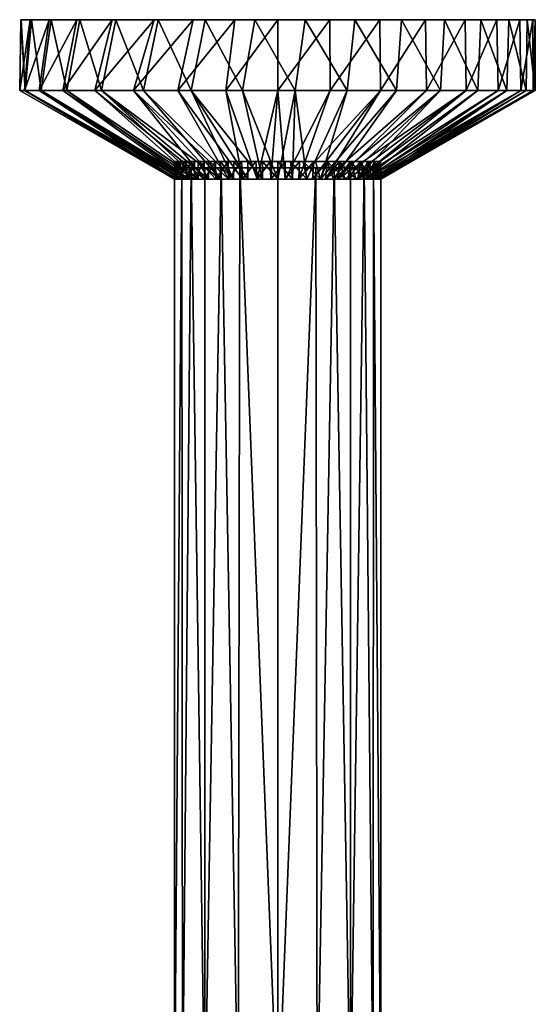
# Model space of a CAD drawing. Units: inches. Extents: x -1.6 to 1.6, y -5.1 to 7.
# Drawn here: x -1.6 to 1.6, y 0.9 to 7 of the extents above; entities that cross this region are included whole.
import ezdxf

# ---------------------------------------------------------------- set-up
doc = ezdxf.new("R2010")
doc.units = ezdxf.units.IN
doc.layers.get('0').update_dxf_attribs({"true_color": 0xc2ced6})

msp = doc.modelspace()

# ---------------------------------------------------------------- linework, layer by layer
for points in [[(-1.5419, 6.5274), (-1.5748, 6.5274), (-1.5686, 6.9605), (-1.5419, 6.5274)], [(-1.5748, 6.5274), (-1.5448, 6.5274), (-1.5111, 6.9605), (-1.5748, 6.5274)], [(-1.5111, 6.9605), (-1.5686, 6.9605), (-1.5748, 6.5274), (-1.5111, 6.9605)], [(-1.5686, 6.9605), (-1.5657, 6.9605), (-1.5419, 6.5274), (-1.5686, 6.9605)], [(-1.5686, 6.9605), (-1.3956, 6.9605), (-1.2264, 6.9605), (-1.5686, 6.9605)], [(-1.3956, 6.9605), (-1.5686, 6.9605), (-1.5111, 6.9605), (-1.3956, 6.9605)], [(-1.5657, 6.9605), (-1.5686, 6.9605), (-1.2264, 6.9605), (-1.5657, 6.9605)], [(-1.5419, 6.5274), (-1.5657, 6.9605), (-1.5028, 6.9605), (-1.5419, 6.5274)], [(-1.0101, 6.9605), (0.3178, 6.9605), (-1.5657, 6.9605), (-1.0101, 6.9605)], [(-1.5657, 6.9605), (-1.2264, 6.9605), (-1.0101, 6.9605), (-1.5657, 6.9605)], [(-1.5657, 6.9605), (0.3178, 6.9605), (1.2398, 6.9605), (-1.5657, 6.9605)], [(-1.5028, 6.9605), (-1.5657, 6.9605), (-0.9879, 6.9605), (-1.5028, 6.9605)], [(1.2398, 6.9605), (-0.9879, 6.9605), (-1.5657, 6.9605), (1.2398, 6.9605)], [(-1.5448, 6.5274), (-1.4559, 6.5274), (-1.3956, 6.9605), (-1.5448, 6.5274)], [(-1.3956, 6.9605), (-1.5111, 6.9605), (-1.5448, 6.5274), (-1.3956, 6.9605)], [(-1.4444, 6.5274), (-1.5419, 6.5274), (-1.5028, 6.9605), (-1.4444, 6.5274)], [(-1.5028, 6.9605), (-1.382, 6.9605), (-1.4444, 6.5274), (-1.5028, 6.9605)], [(-0.9879, 6.9605), (-1.382, 6.9605), (-1.5028, 6.9605), (-0.9879, 6.9605)], [(-1.4559, 6.5274), (-1.3114, 6.5274), (-1.2264, 6.9605), (-1.4559, 6.5274)], [(-1.2264, 6.9605), (-1.3956, 6.9605), (-1.4559, 6.5274), (-1.2264, 6.9605)], [(-1.2866, 6.5274), (-1.4444, 6.5274), (-1.382, 6.9605), (-1.2866, 6.5274)], [(-1.382, 6.9605), (-1.2082, 6.9605), (-1.2866, 6.5274), (-1.382, 6.9605)], [(-1.382, 6.9605), (-0.9879, 6.9605), (-1.2082, 6.9605), (-1.382, 6.9605)], [(-1.3114, 6.5274), (-1.117, 6.5274), (-1.0101, 6.9605), (-1.3114, 6.5274)], [(-1.0101, 6.9605), (-1.2264, 6.9605), (-1.3114, 6.5274), (-1.0101, 6.9605)], [(-1.0749, 6.5274), (-1.2866, 6.5274), (-1.2082, 6.9605), (-1.0749, 6.5274)], [(-1.2082, 6.9605), (-0.9879, 6.9605), (-1.0749, 6.5274), (-1.2082, 6.9605)], [(-1.117, 6.5274), (-0.88, 6.5274), (-0.755, 6.9605), (-1.117, 6.5274)], [(-0.755, 6.9605), (-1.0101, 6.9605), (-1.117, 6.5274), (-0.755, 6.9605)], [(-0.8182, 6.5274), (-1.0749, 6.5274), (-0.9879, 6.9605), (-0.8182, 6.5274)], [(0, 6.9605), (0.3178, 6.9605), (-1.0101, 6.9605), (0, 6.9605)], [(-0.5153, 6.9605), (-1.0101, 6.9605), (-0.755, 6.9605), (-0.5153, 6.9605)], [(0, 6.9605), (-1.0101, 6.9605), (-0.5153, 6.9605), (0, 6.9605)], [(-0.9879, 6.9605), (-0.7297, 6.9605), (-0.8182, 6.5274), (-0.9879, 6.9605)], [(0.1687, 6.9605), (-0.9879, 6.9605), (1.2398, 6.9605), (0.1687, 6.9605)], [(0.1687, 6.9605), (-0.4434, 6.9605), (-0.9879, 6.9605), (0.1687, 6.9605)], [(-0.4434, 6.9605), (-0.7297, 6.9605), (-0.9879, 6.9605), (-0.4434, 6.9605)], [(-0.88, 6.5274), (-0.6094, 6.5274), (-0.5153, 6.9605), (-0.88, 6.5274)], [(-0.5153, 6.9605), (-0.755, 6.9605), (-0.88, 6.5274), (-0.5153, 6.9605)], [(-0.5274, 6.5274), (-0.8182, 6.5274), (-0.7297, 6.9605), (-0.5274, 6.5274)], [(-0.7297, 6.9605), (-0.4434, 6.9605), (-0.5274, 6.5274), (-0.7297, 6.9605)], [(-0.6094, 6.5274), (-0.3156, 6.5274), (-0.2613, 6.9605), (-0.6094, 6.5274)], [(-0.2613, 6.9605), (-0.5153, 6.9605), (-0.6094, 6.5274), (-0.2613, 6.9605)], [(-0.2144, 6.5274), (-0.5274, 6.5274), (-0.4434, 6.9605), (-0.2144, 6.5274)], [(-0.5153, 6.9605), (-0.2613, 6.9605), (0, 6.9605), (-0.5153, 6.9605)], [(-0.4434, 6.9605), (-0.14, 6.9605), (-0.2144, 6.5274), (-0.4434, 6.9605)], [(0.1687, 6.9605), (-0.14, 6.9605), (-0.4434, 6.9605), (0.1687, 6.9605)], [(-0.3156, 6.5274), (0, 6.5274), (0, 6.9605), (-0.3156, 6.5274)], [(0, 6.9605), (-0.2613, 6.9605), (-0.3156, 6.5274), (0, 6.9605)], [(0.1075, 6.5274), (-0.2144, 6.5274), (-0.14, 6.9605), (0.1075, 6.5274)], [(-0.14, 6.9605), (0.1687, 6.9605), (0.1075, 6.5274), (-0.14, 6.9605)], [(0, 6.5274), (0.3204, 6.5274), (0.3178, 6.9605), (0, 6.5274)], [(0.3178, 6.9605), (0, 6.9605), (0, 6.5274), (0.3178, 6.9605)], [(0.4249, 6.5274), (0.1075, 6.5274), (0.1687, 6.9605), (0.4249, 6.5274)], [(0.1687, 6.9605), (0.4709, 6.9605), (0.4249, 6.5274), (0.1687, 6.9605)], [(1.2398, 6.9605), (0.755, 6.9605), (0.1687, 6.9605), (1.2398, 6.9605)], [(0.755, 6.9605), (0.4709, 6.9605), (0.1687, 6.9605), (0.755, 6.9605)], [(0.6225, 6.9605), (0.3178, 6.9605), (0.3204, 6.5274), (0.6225, 6.9605)], [(1.1436, 6.9605), (0.3178, 6.9605), (0.6225, 6.9605), (1.1436, 6.9605)], [(0.3178, 6.9605), (1.1436, 6.9605), (1.5724, 6.9605), (0.3178, 6.9605)], [(1.5724, 6.9605), (1.2398, 6.9605), (0.3178, 6.9605), (1.5724, 6.9605)], [(0.3204, 6.5274), (0.6274, 6.5274), (0.6225, 6.9605), (0.3204, 6.5274)], [(0.7245, 6.5274), (0.4249, 6.5274), (0.4709, 6.9605), (0.7245, 6.5274)], [(0.4709, 6.9605), (0.755, 6.9605), (0.7245, 6.5274), (0.4709, 6.9605)], [(0.9016, 6.9605), (0.6225, 6.9605), (0.6274, 6.5274), (0.9016, 6.9605)], [(0.9016, 6.9605), (1.1436, 6.9605), (0.6225, 6.9605), (0.9016, 6.9605)], [(0.6274, 6.5274), (0.9082, 6.5274), (0.9016, 6.9605), (0.6274, 6.5274)], [(0.9938, 6.5274), (0.7245, 6.5274), (0.755, 6.9605), (0.9938, 6.5274)], [(0.755, 6.9605), (1.0184, 6.9605), (0.9938, 6.5274), (0.755, 6.9605)], [(1.0184, 6.9605), (0.755, 6.9605), (1.2398, 6.9605), (1.0184, 6.9605)], [(1.1436, 6.9605), (0.9016, 6.9605), (0.9082, 6.5274), (1.1436, 6.9605)], [(0.9082, 6.5274), (1.1509, 6.5274), (1.1436, 6.9605), (0.9082, 6.5274)], [(1.2216, 6.5274), (0.9938, 6.5274), (1.0184, 6.9605), (1.2216, 6.5274)], [(1.0184, 6.9605), (1.2398, 6.9605), (1.2216, 6.5274), (1.0184, 6.9605)], [(1.3386, 6.9605), (1.1436, 6.9605), (1.1509, 6.5274), (1.3386, 6.9605)], [(1.3386, 6.9605), (1.5724, 6.9605), (1.1436, 6.9605), (1.3386, 6.9605)], [(1.1509, 6.5274), (1.3455, 6.5274), (1.3386, 6.9605), (1.1509, 6.5274)], [(1.3982, 6.5274), (1.2216, 6.5274), (1.2398, 6.9605), (1.3982, 6.5274)], [(1.2398, 6.9605), (1.4103, 6.9605), (1.3982, 6.5274), (1.2398, 6.9605)], [(1.5724, 6.9605), (1.4103, 6.9605), (1.2398, 6.9605), (1.5724, 6.9605)], [(1.4785, 6.9605), (1.3386, 6.9605), (1.3455, 6.5274), (1.4785, 6.9605)], [(1.3386, 6.9605), (1.4785, 6.9605), (1.5575, 6.9605), (1.3386, 6.9605)], [(1.3386, 6.9605), (1.5575, 6.9605), (1.5724, 6.9605), (1.3386, 6.9605)], [(1.3455, 6.5274), (1.4839, 6.5274), (1.4785, 6.9605), (1.3455, 6.5274)], [(1.5164, 6.5274), (1.3982, 6.5274), (1.4103, 6.9605), (1.5164, 6.5274)], [(1.4103, 6.9605), (1.5227, 6.9605), (1.5164, 6.5274), (1.4103, 6.9605)], [(1.4103, 6.9605), (1.5724, 6.9605), (1.5227, 6.9605), (1.4103, 6.9605)], [(1.5575, 6.9605), (1.4785, 6.9605), (1.4839, 6.5274), (1.5575, 6.9605)], [(1.4839, 6.5274), (1.5601, 6.5274), (1.5575, 6.9605), (1.4839, 6.5274)], [(1.5711, 6.5274), (1.5164, 6.5274), (1.5227, 6.9605), (1.5711, 6.5274)], [(1.5227, 6.9605), (1.5724, 6.9605), (1.5711, 6.5274), (1.5227, 6.9605)], [(1.5724, 6.9605), (1.5575, 6.9605), (1.5601, 6.5274), (1.5724, 6.9605)], [(1.5601, 6.5274), (1.5711, 6.5274), (1.5724, 6.9605), (1.5601, 6.5274)], [(-1.5748, 6.5274), (-0.6267, 5.9871), (-0.6293, 5.9871), (-1.5748, 6.5274)], [(-1.5448, 6.5274), (-1.5748, 6.5274), (-0.6293, 5.9871), (-1.5448, 6.5274)], [(-1.5748, 6.5274), (-1.5419, 6.5274), (-0.6267, 5.9871), (-1.5748, 6.5274)], [(-0.6293, 5.9871), (-0.6182, 5.9871), (-1.5448, 6.5274), (-0.6293, 5.9871)], [(-1.4559, 6.5274), (-1.5448, 6.5274), (-0.6182, 5.9871), (-1.4559, 6.5274)], [(-0.5814, 5.9871), (-0.6107, 5.9871), (-1.5419, 6.5274), (-0.5814, 5.9871)], [(-1.5419, 6.5274), (-1.4444, 6.5274), (-0.5814, 5.9871), (-1.5419, 6.5274)], [(-1.5419, 6.5274), (-0.6107, 5.9871), (-0.6267, 5.9871), (-1.5419, 6.5274)], [(-1.4559, 6.5274), (-0.5938, 5.9871), (-0.5567, 5.9871), (-1.4559, 6.5274)], [(-0.6182, 5.9871), (-0.5938, 5.9871), (-1.4559, 6.5274), (-0.6182, 5.9871)], [(-1.4559, 6.5274), (-0.5567, 5.9871), (-1.3114, 6.5274), (-1.4559, 6.5274)], [(-0.5397, 5.9871), (-0.5814, 5.9871), (-1.4444, 6.5274), (-0.5397, 5.9871)], [(-1.4444, 6.5274), (-1.2866, 6.5274), (-0.5397, 5.9871), (-1.4444, 6.5274)], [(-1.117, 6.5274), (-1.3114, 6.5274), (-0.5075, 5.9871), (-1.117, 6.5274)], [(-1.3114, 6.5274), (-0.5567, 5.9871), (-0.5075, 5.9871), (-1.3114, 6.5274)], [(-1.2866, 6.5274), (-0.4863, 5.9871), (-0.5397, 5.9871), (-1.2866, 6.5274)], [(-1.2866, 6.5274), (-1.0749, 6.5274), (-0.4863, 5.9871), (-1.2866, 6.5274)], [(-0.5075, 5.9871), (-0.4474, 5.9871), (-1.117, 6.5274), (-0.5075, 5.9871)], [(-0.88, 6.5274), (-1.117, 6.5274), (-0.4474, 5.9871), (-0.88, 6.5274)], [(-1.0749, 6.5274), (-0.4224, 5.9871), (-0.4863, 5.9871), (-1.0749, 6.5274)], [(-0.3494, 5.9871), (-0.4224, 5.9871), (-1.0749, 6.5274), (-0.3494, 5.9871)], [(-1.0749, 6.5274), (-0.8182, 6.5274), (-0.3494, 5.9871), (-1.0749, 6.5274)], [(-0.4474, 5.9871), (-0.3776, 5.9871), (-0.88, 6.5274), (-0.4474, 5.9871)], [(-0.2997, 5.9871), (-0.6094, 6.5274), (-0.88, 6.5274), (-0.2997, 5.9871)], [(-0.3776, 5.9871), (-0.2997, 5.9871), (-0.88, 6.5274), (-0.3776, 5.9871)], [(-0.8182, 6.5274), (-0.2689, 5.9871), (-0.3494, 5.9871), (-0.8182, 6.5274)], [(-0.8182, 6.5274), (-0.5274, 6.5274), (-0.2689, 5.9871), (-0.8182, 6.5274)], [(-0.2153, 5.9871), (-0.6094, 6.5274), (-0.2997, 5.9871), (-0.2153, 5.9871)], [(-0.3156, 6.5274), (-0.6094, 6.5274), (-0.2153, 5.9871), (-0.3156, 6.5274)], [(-0.0923, 5.9871), (-0.1825, 5.9871), (-0.5274, 6.5274), (-0.0923, 5.9871)], [(-0.5274, 6.5274), (-0.2144, 6.5274), (-0.0923, 5.9871), (-0.5274, 6.5274)], [(-0.5274, 6.5274), (-0.1825, 5.9871), (-0.2689, 5.9871), (-0.5274, 6.5274)], [(0, 6.5274), (-0.3156, 6.5274), (-0.1262, 5.9871), (0, 6.5274)], [(-0.2153, 5.9871), (-0.1262, 5.9871), (-0.3156, 6.5274), (-0.2153, 5.9871)], [(0, 5.9871), (-0.0923, 5.9871), (-0.2144, 6.5274), (0, 5.9871)], [(-0.2144, 6.5274), (0.1075, 6.5274), (0, 5.9871), (-0.2144, 6.5274)], [(-0.1262, 5.9871), (-0.0412, 5.9871), (0, 6.5274), (-0.1262, 5.9871)], [(0, 6.5274), (-0.0412, 5.9871), (0.0446, 5.9871), (0, 6.5274)], [(0, 6.5274), (0.0446, 5.9871), (0.3204, 6.5274), (0, 6.5274)], [(0.1075, 6.5274), (0.0896, 5.9871), (0, 5.9871), (0.1075, 6.5274)], [(0.3204, 6.5274), (0.0446, 5.9871), (0.1296, 5.9871), (0.3204, 6.5274)], [(0.1775, 5.9871), (0.0896, 5.9871), (0.1075, 6.5274), (0.1775, 5.9871)], [(0.1075, 6.5274), (0.4249, 6.5274), (0.1775, 5.9871), (0.1075, 6.5274)], [(0.1296, 5.9871), (0.2122, 5.9871), (0.6274, 6.5274), (0.1296, 5.9871)], [(0.6274, 6.5274), (0.3204, 6.5274), (0.1296, 5.9871), (0.6274, 6.5274)], [(0.2617, 5.9871), (0.1775, 5.9871), (0.4249, 6.5274), (0.2617, 5.9871)], [(0.6274, 6.5274), (0.2122, 5.9871), (0.2909, 5.9871), (0.6274, 6.5274)], [(0.2617, 5.9871), (0.7245, 6.5274), (0.3406, 5.9871), (0.2617, 5.9871)], [(0.4249, 6.5274), (0.7245, 6.5274), (0.2617, 5.9871), (0.4249, 6.5274)], [(0.9082, 6.5274), (0.2909, 5.9871), (0.3641, 5.9871), (0.9082, 6.5274)], [(0.6274, 6.5274), (0.2909, 5.9871), (0.9082, 6.5274), (0.6274, 6.5274)], [(0.3406, 5.9871), (0.9938, 6.5274), (0.4125, 5.9871), (0.3406, 5.9871)], [(0.3406, 5.9871), (0.7245, 6.5274), (0.9938, 6.5274), (0.3406, 5.9871)], [(0.3641, 5.9871), (0.4306, 5.9871), (1.1509, 6.5274), (0.3641, 5.9871)], [(1.1509, 6.5274), (0.9082, 6.5274), (0.3641, 5.9871), (1.1509, 6.5274)], [(0.4761, 5.9871), (0.4125, 5.9871), (0.9938, 6.5274), (0.4761, 5.9871)], [(1.1509, 6.5274), (0.4306, 5.9871), (0.4891, 5.9871), (1.1509, 6.5274)], [(1.2216, 6.5274), (0.5299, 5.9871), (0.4761, 5.9871), (1.2216, 6.5274)], [(0.9938, 6.5274), (1.2216, 6.5274), (0.4761, 5.9871), (0.9938, 6.5274)], [(1.3455, 6.5274), (0.4891, 5.9871), (0.5385, 5.9871), (1.3455, 6.5274)], [(1.1509, 6.5274), (0.4891, 5.9871), (1.3455, 6.5274), (1.1509, 6.5274)], [(1.3982, 6.5274), (0.573, 5.9871), (0.5299, 5.9871), (1.3982, 6.5274)], [(1.3982, 6.5274), (0.5299, 5.9871), (1.2216, 6.5274), (1.3982, 6.5274)], [(0.5385, 5.9871), (0.578, 5.9871), (1.4839, 6.5274), (0.5385, 5.9871)], [(1.4839, 6.5274), (1.3455, 6.5274), (0.5385, 5.9871), (1.4839, 6.5274)], [(0.6044, 5.9871), (0.573, 5.9871), (1.3982, 6.5274), (0.6044, 5.9871)], [(1.4839, 6.5274), (0.578, 5.9871), (0.6066, 5.9871), (1.4839, 6.5274)], [(1.5164, 6.5274), (0.6235, 5.9871), (0.6044, 5.9871), (1.5164, 6.5274)], [(1.3982, 6.5274), (1.5164, 6.5274), (0.6044, 5.9871), (1.3982, 6.5274)], [(1.5601, 6.5274), (0.6066, 5.9871), (0.6241, 5.9871), (1.5601, 6.5274)], [(1.5601, 6.5274), (1.4839, 6.5274), (0.6066, 5.9871), (1.5601, 6.5274)], [(1.5711, 6.5274), (0.6299, 5.9871), (0.6235, 5.9871), (1.5711, 6.5274)], [(1.5164, 6.5274), (1.5711, 6.5274), (0.6235, 5.9871), (1.5164, 6.5274)], [(1.5601, 6.5274), (0.6241, 5.9871), (0.6299, 5.9871), (1.5601, 6.5274)], [(0.6299, 5.9871), (1.5711, 6.5274), (1.5601, 6.5274), (0.6299, 5.9871)], [(-0.6186, 6.0944), (-0.6182, 5.9871), (-0.6293, 5.9871), (-0.6186, 6.0944)], [(-0.6293, 5.9871), (-0.6293, 6.0944), (-0.6186, 6.0944), (-0.6293, 5.9871)], [(-0.6293, 6.0944), (-0.6293, 5.9871), (-0.6267, 5.9871), (-0.6293, 6.0944)], [(-0.6267, 5.9871), (-0.6266, 6.0944), (-0.6293, 6.0944), (-0.6267, 5.9871)], [(-0.6103, 6.0944), (-0.581, 6.0944), (-0.6293, 6.0944), (-0.6103, 6.0944)], [(-0.6103, 6.0944), (-0.6293, 6.0944), (-0.6266, 6.0944), (-0.6103, 6.0944)], [(-0.6186, 6.0944), (-0.6293, 6.0944), (-0.581, 6.0944), (-0.6186, 6.0944)], [(-0.6266, 6.0944), (-0.6267, 5.9871), (-0.6107, 5.9871), (-0.6266, 6.0944)], [(-0.6107, 5.9871), (-0.6103, 6.0944), (-0.6266, 6.0944), (-0.6107, 5.9871)], [(-0.6182, 5.9871), (-0.6186, 6.0944), (-0.5945, 6.0944), (-0.6182, 5.9871)], [(-0.6186, 6.0944), (-0.581, 6.0944), (-0.3489, 6.0944), (-0.6186, 6.0944)], [(-0.0921, 6.0944), (-0.6186, 6.0944), (-0.3489, 6.0944), (-0.0921, 6.0944)], [(-0.6186, 6.0944), (-0.0921, 6.0944), (0.5902, 6.0944), (-0.6186, 6.0944)], [(-0.6186, 6.0944), (-0.5088, 6.0944), (-0.5576, 6.0944), (-0.6186, 6.0944)], [(-0.6186, 6.0944), (-0.3796, 6.0944), (-0.5088, 6.0944), (-0.6186, 6.0944)], [(-0.5945, 6.0944), (-0.6186, 6.0944), (-0.5576, 6.0944), (-0.5945, 6.0944)], [(-0.3796, 6.0944), (-0.6186, 6.0944), (0.5902, 6.0944), (-0.3796, 6.0944)], [(-0.5945, 6.0944), (-0.5938, 5.9871), (-0.6182, 5.9871), (-0.5945, 6.0944)], [(-0.6103, 6.0944), (-0.6107, 5.9871), (-0.5814, 5.9871), (-0.6103, 6.0944)], [(-0.5814, 5.9871), (-0.581, 6.0944), (-0.6103, 6.0944), (-0.5814, 5.9871)], [(-0.5938, 5.9871), (-0.5945, 6.0944), (-0.5576, 6.0944), (-0.5938, 5.9871)], [(-0.5576, 6.0944), (-0.5567, 5.9871), (-0.5938, 5.9871), (-0.5576, 6.0944)], [(-0.581, 6.0944), (-0.5814, 5.9871), (-0.5397, 5.9871), (-0.581, 6.0944)], [(-0.5397, 5.9871), (-0.5391, 6.0944), (-0.581, 6.0944), (-0.5397, 5.9871)], [(-0.581, 6.0944), (-0.5391, 6.0944), (-0.4218, 6.0944), (-0.581, 6.0944)], [(-0.4218, 6.0944), (-0.3489, 6.0944), (-0.581, 6.0944), (-0.4218, 6.0944)], [(-0.5567, 5.9871), (-0.5576, 6.0944), (-0.5088, 6.0944), (-0.5567, 5.9871)], [(-0.5088, 6.0944), (-0.5075, 5.9871), (-0.5567, 5.9871), (-0.5088, 6.0944)], [(-0.5391, 6.0944), (-0.5397, 5.9871), (-0.4863, 5.9871), (-0.5391, 6.0944)], [(-0.4863, 5.9871), (-0.4857, 6.0944), (-0.5391, 6.0944), (-0.4863, 5.9871)], [(-0.4857, 6.0944), (-0.4218, 6.0944), (-0.5391, 6.0944), (-0.4857, 6.0944)], [(-0.5075, 5.9871), (-0.5088, 6.0944), (-0.449, 6.0944), (-0.5075, 5.9871)], [(-0.5088, 6.0944), (-0.3796, 6.0944), (-0.449, 6.0944), (-0.5088, 6.0944)], [(-0.449, 6.0944), (-0.4474, 5.9871), (-0.5075, 5.9871), (-0.449, 6.0944)], [(-0.4857, 6.0944), (-0.4863, 5.9871), (-0.4224, 5.9871), (-0.4857, 6.0944)], [(-0.4224, 5.9871), (-0.4218, 6.0944), (-0.4857, 6.0944), (-0.4224, 5.9871)], [(-0.4474, 5.9871), (-0.449, 6.0944), (-0.3796, 6.0944), (-0.4474, 5.9871)], [(-0.3796, 6.0944), (-0.3776, 5.9871), (-0.4474, 5.9871), (-0.3796, 6.0944)], [(-0.4218, 6.0944), (-0.4224, 5.9871), (-0.3494, 5.9871), (-0.4218, 6.0944)], [(-0.3494, 5.9871), (-0.3489, 6.0944), (-0.4218, 6.0944), (-0.3494, 5.9871)], [(-0.3776, 5.9871), (-0.3796, 6.0944), (-0.302, 6.0944), (-0.3776, 5.9871)], [(0.5902, 6.0944), (0.5042, 6.0944), (-0.3796, 6.0944), (0.5902, 6.0944)], [(-0.3796, 6.0944), (0.5042, 6.0944), (0.22, 6.0944), (-0.3796, 6.0944)], [(0.22, 6.0944), (0.0448, 6.0944), (-0.3796, 6.0944), (0.22, 6.0944)], [(-0.3796, 6.0944), (-0.0451, 6.0944), (-0.2203, 6.0944), (-0.3796, 6.0944)], [(-0.302, 6.0944), (-0.3796, 6.0944), (-0.2203, 6.0944), (-0.302, 6.0944)], [(0.0448, 6.0944), (-0.0451, 6.0944), (-0.3796, 6.0944), (0.0448, 6.0944)], [(-0.302, 6.0944), (-0.2997, 5.9871), (-0.3776, 5.9871), (-0.302, 6.0944)], [(-0.3489, 6.0944), (-0.3494, 5.9871), (-0.2689, 5.9871), (-0.3489, 6.0944)], [(-0.2689, 5.9871), (-0.2685, 6.0944), (-0.3489, 6.0944), (-0.2689, 5.9871)], [(-0.2685, 6.0944), (-0.1822, 6.0944), (-0.3489, 6.0944), (-0.2685, 6.0944)], [(-0.0921, 6.0944), (-0.3489, 6.0944), (-0.1822, 6.0944), (-0.0921, 6.0944)], [(-0.2997, 5.9871), (-0.302, 6.0944), (-0.2203, 6.0944), (-0.2997, 5.9871)], [(-0.2203, 6.0944), (-0.2153, 5.9871), (-0.2997, 5.9871), (-0.2203, 6.0944)], [(-0.2685, 6.0944), (-0.2689, 5.9871), (-0.1825, 5.9871), (-0.2685, 6.0944)], [(-0.1825, 5.9871), (-0.1822, 6.0944), (-0.2685, 6.0944), (-0.1825, 5.9871)], [(-0.2153, 5.9871), (-0.2203, 6.0944), (-0.134, 6.0944), (-0.2153, 5.9871)], [(-0.134, 6.0944), (-0.2203, 6.0944), (-0.0451, 6.0944), (-0.134, 6.0944)], [(-0.134, 6.0944), (-0.1262, 5.9871), (-0.2153, 5.9871), (-0.134, 6.0944)], [(-0.1822, 6.0944), (-0.1825, 5.9871), (-0.0923, 5.9871), (-0.1822, 6.0944)], [(-0.0923, 5.9871), (-0.0921, 6.0944), (-0.1822, 6.0944), (-0.0923, 5.9871)], [(-0.1262, 5.9871), (-0.134, 6.0944), (-0.0451, 6.0944), (-0.1262, 5.9871)], [(-0.0451, 6.0944), (-0.0412, 5.9871), (-0.1262, 5.9871), (-0.0451, 6.0944)], [(-0.0921, 6.0944), (-0.0923, 5.9871), (0, 5.9871), (-0.0921, 6.0944)], [(0, 5.9871), (0, 6.0944), (-0.0921, 6.0944), (0, 5.9871)], [(-0.0921, 6.0944), (0.1558, 6.0944), (0.2307, 6.0944), (-0.0921, 6.0944)], [(-0.0921, 6.0944), (0.2307, 6.0944), (0.6156, 6.0944), (-0.0921, 6.0944)], [(-0.0921, 6.0944), (0.6156, 6.0944), (0.5902, 6.0944), (-0.0921, 6.0944)], [(-0.0921, 6.0944), (0, 6.0944), (0.1558, 6.0944), (-0.0921, 6.0944)], [(-0.0412, 5.9871), (-0.0451, 6.0944), (0.0448, 6.0944), (-0.0412, 5.9871)], [(0.0448, 6.0944), (0.0446, 5.9871), (-0.0412, 5.9871), (0.0448, 6.0944)], [(0, 6.0944), (0, 5.9871), (0.0896, 5.9871), (0, 6.0944)], [(0.0896, 5.9871), (0.0785, 6.0944), (0, 6.0944), (0.0896, 5.9871)], [(0.1558, 6.0944), (0, 6.0944), (0.0785, 6.0944), (0.1558, 6.0944)], [(0.0446, 5.9871), (0.0448, 6.0944), (0.1338, 6.0944), (0.0446, 5.9871)], [(0.1338, 6.0944), (0.1296, 5.9871), (0.0446, 5.9871), (0.1338, 6.0944)], [(0.0448, 6.0944), (0.22, 6.0944), (0.1338, 6.0944), (0.0448, 6.0944)], [(0.0785, 6.0944), (0.0896, 5.9871), (0.1775, 5.9871), (0.0785, 6.0944)], [(0.1775, 5.9871), (0.1558, 6.0944), (0.0785, 6.0944), (0.1775, 5.9871)], [(0.22, 6.0944), (0.2122, 5.9871), (0.1296, 5.9871), (0.22, 6.0944)], [(0.1296, 5.9871), (0.1338, 6.0944), (0.22, 6.0944), (0.1296, 5.9871)], [(0.1558, 6.0944), (0.1775, 5.9871), (0.2617, 5.9871), (0.1558, 6.0944)], [(0.2617, 5.9871), (0.2307, 6.0944), (0.1558, 6.0944), (0.2617, 5.9871)], [(0.3018, 6.0944), (0.2909, 5.9871), (0.2122, 5.9871), (0.3018, 6.0944)], [(0.2122, 5.9871), (0.22, 6.0944), (0.3018, 6.0944), (0.2122, 5.9871)], [(0.22, 6.0944), (0.4453, 6.0944), (0.3018, 6.0944), (0.22, 6.0944)], [(0.4453, 6.0944), (0.22, 6.0944), (0.5042, 6.0944), (0.4453, 6.0944)], [(0.2617, 5.9871), (0.302, 6.0944), (0.2307, 6.0944), (0.2617, 5.9871)], [(0.2307, 6.0944), (0.302, 6.0944), (0.3776, 6.0944), (0.2307, 6.0944)], [(0.5044, 6.0944), (0.2307, 6.0944), (0.3776, 6.0944), (0.5044, 6.0944)], [(0.6156, 6.0944), (0.2307, 6.0944), (0.5902, 6.0944), (0.6156, 6.0944)], [(0.5044, 6.0944), (0.5902, 6.0944), (0.2307, 6.0944), (0.5044, 6.0944)], [(0.3406, 5.9871), (0.302, 6.0944), (0.2617, 5.9871), (0.3406, 5.9871)], [(0.3774, 6.0944), (0.3641, 5.9871), (0.2909, 5.9871), (0.3774, 6.0944)], [(0.2909, 5.9871), (0.3018, 6.0944), (0.3774, 6.0944), (0.2909, 5.9871)], [(0.3018, 6.0944), (0.4453, 6.0944), (0.3774, 6.0944), (0.3018, 6.0944)], [(0.302, 6.0944), (0.3406, 5.9871), (0.4125, 5.9871), (0.302, 6.0944)], [(0.4125, 5.9871), (0.3776, 6.0944), (0.302, 6.0944), (0.4125, 5.9871)], [(0.4453, 6.0944), (0.4306, 5.9871), (0.3641, 5.9871), (0.4453, 6.0944)], [(0.3641, 5.9871), (0.3774, 6.0944), (0.4453, 6.0944), (0.3641, 5.9871)], [(0.3776, 6.0944), (0.4125, 5.9871), (0.4761, 5.9871), (0.3776, 6.0944)], [(0.4761, 5.9871), (0.4455, 6.0944), (0.3776, 6.0944), (0.4761, 5.9871)], [(0.3776, 6.0944), (0.4455, 6.0944), (0.5044, 6.0944), (0.3776, 6.0944)], [(0.5042, 6.0944), (0.4891, 5.9871), (0.4306, 5.9871), (0.5042, 6.0944)], [(0.4306, 5.9871), (0.4453, 6.0944), (0.5042, 6.0944), (0.4306, 5.9871)], [(0.4455, 6.0944), (0.4761, 5.9871), (0.5299, 5.9871), (0.4455, 6.0944)], [(0.5299, 5.9871), (0.5044, 6.0944), (0.4455, 6.0944), (0.5299, 5.9871)], [(0.5528, 6.0944), (0.5385, 5.9871), (0.4891, 5.9871), (0.5528, 6.0944)], [(0.4891, 5.9871), (0.5042, 6.0944), (0.5528, 6.0944), (0.4891, 5.9871)], [(0.5042, 6.0944), (0.5902, 6.0944), (0.5528, 6.0944), (0.5042, 6.0944)], [(0.5044, 6.0944), (0.5299, 5.9871), (0.573, 5.9871), (0.5044, 6.0944)], [(0.573, 5.9871), (0.5529, 6.0944), (0.5044, 6.0944), (0.573, 5.9871)], [(0.5902, 6.0944), (0.5044, 6.0944), (0.5529, 6.0944), (0.5902, 6.0944)], [(0.5902, 6.0944), (0.578, 5.9871), (0.5385, 5.9871), (0.5902, 6.0944)], [(0.5385, 5.9871), (0.5528, 6.0944), (0.5902, 6.0944), (0.5385, 5.9871)], [(0.5529, 6.0944), (0.573, 5.9871), (0.6044, 5.9871), (0.5529, 6.0944)], [(0.6044, 5.9871), (0.5902, 6.0944), (0.5529, 6.0944), (0.6044, 5.9871)], [(0.6155, 6.0944), (0.6066, 5.9871), (0.578, 5.9871), (0.6155, 6.0944)], [(0.578, 5.9871), (0.5902, 6.0944), (0.6155, 6.0944), (0.578, 5.9871)], [(0.5902, 6.0944), (0.6044, 5.9871), (0.6235, 5.9871), (0.5902, 6.0944)], [(0.6235, 5.9871), (0.6156, 6.0944), (0.5902, 6.0944), (0.6235, 5.9871)], [(0.6156, 6.0944), (0.6283, 6.0944), (0.5902, 6.0944), (0.6156, 6.0944)], [(0.5902, 6.0944), (0.6283, 6.0944), (0.6155, 6.0944), (0.5902, 6.0944)], [(0.5902, 6.0944), (0.6283, 6.0944), (0.6283, 6.0944), (0.5902, 6.0944)], [(0.6283, 6.0944), (0.6241, 5.9871), (0.6066, 5.9871), (0.6283, 6.0944)], [(0.6066, 5.9871), (0.6155, 6.0944), (0.6283, 6.0944), (0.6066, 5.9871)], [(0.6156, 6.0944), (0.6235, 5.9871), (0.6299, 5.9871), (0.6156, 6.0944)], [(0.6299, 5.9871), (0.6283, 6.0944), (0.6156, 6.0944), (0.6299, 5.9871)], [(0.6283, 6.0944), (0.6299, 5.9871), (0.6241, 5.9871), (0.6283, 6.0944)], [(0.6241, 5.9871), (0.6283, 6.0944), (0.6283, 6.0944), (0.6241, 5.9871)], [(-0.6299, 0.2092), (-0.6299, 6.0555), (-0.5857, 6.0555), (-0.6299, 0.2092)], [(-0.5857, 6.0555), (-0.582, 0.2092), (-0.6299, 0.2092), (-0.5857, 6.0555)], [(-0.6299, 0.2092), (-0.582, 0.2092), (-0.5857, 6.0555), (-0.6299, 0.2092)], [(-0.5857, 6.0555), (-0.6299, 6.0555), (-0.6299, 0.2092), (-0.5857, 6.0555)], [(-0.5857, 6.0555), (0.5272, 6.0555), (-0.6299, 6.0555), (-0.5857, 6.0555)], [(0.5272, 6.0555), (-0.5857, 6.0555), (-0.6299, 6.0555), (0.5272, 6.0555)], [(-0.582, 0.2092), (-0.5857, 6.0555), (-0.5272, 6.0555), (-0.582, 0.2092)], [(-0.5272, 6.0555), (-0.5857, 6.0555), (-0.582, 0.2092), (-0.5272, 6.0555)], [(-0.5857, 6.0555), (-0.5272, 6.0555), (0.5272, 6.0555), (-0.5857, 6.0555)], [(-0.5857, 6.0555), (0.5272, 6.0555), (-0.5272, 6.0555), (-0.5857, 6.0555)], [(-0.4454, 0.2092), (-0.582, 0.2092), (-0.5272, 6.0555), (-0.4454, 0.2092)], [(-0.582, 0.2092), (-0.4454, 0.2092), (-0.5272, 6.0555), (-0.582, 0.2092)], [(-0.4454, 6.0555), (0.5272, 6.0555), (-0.5272, 6.0555), (-0.4454, 6.0555)], [(-0.5272, 6.0555), (0.5272, 6.0555), (-0.4454, 6.0555), (-0.5272, 6.0555)], [(-0.4454, 0.2092), (-0.5272, 6.0555), (-0.4454, 6.0555), (-0.4454, 0.2092)], [(-0.4454, 0.2092), (-0.4454, 6.0555), (-0.5272, 6.0555), (-0.4454, 0.2092)], [(-0.2411, 0.2092), (-0.4454, 0.2092), (-0.3447, 6.0555), (-0.2411, 0.2092)], [(-0.4454, 0.2092), (-0.2411, 0.2092), (-0.3447, 6.0555), (-0.4454, 0.2092)], [(-0.4454, 6.0555), (-0.3447, 6.0555), (0.5272, 6.0555), (-0.4454, 6.0555)], [(-0.4454, 6.0555), (0.5272, 6.0555), (0.4454, 6.0555), (-0.4454, 6.0555)], [(-0.4454, 6.0555), (0.4454, 6.0555), (-0.3447, 6.0555), (-0.4454, 6.0555)], [(-0.4454, 0.2092), (-0.4454, 6.0555), (-0.3447, 6.0555), (-0.4454, 0.2092)], [(-0.4454, 0.2092), (-0.3447, 6.0555), (-0.4454, 6.0555), (-0.4454, 0.2092)], [(-0.2411, 0.2092), (-0.3447, 6.0555), (-0.2319, 6.0555), (-0.2411, 0.2092)], [(-0.2411, 0.2092), (-0.2319, 6.0555), (-0.3447, 6.0555), (-0.2411, 0.2092)], [(-0.2319, 6.0555), (0.5857, 6.0555), (-0.3447, 6.0555), (-0.2319, 6.0555)], [(0.5272, 6.0555), (-0.3447, 6.0555), (0.5857, 6.0555), (0.5272, 6.0555)], [(0.4454, 6.0555), (-0.2319, 6.0555), (-0.3447, 6.0555), (0.4454, 6.0555)], [(0, 0.2092), (-0.2411, 0.2092), (-0.2319, 6.0555), (0, 0.2092)], [(-0.2319, 6.0555), (-0.2411, 0.2092), (0, 0.2092), (-0.2319, 6.0555)], [(-0.2319, 6.0555), (0, 6.0555), (0, 0.2092), (-0.2319, 6.0555)], [(0, 0.2092), (0, 6.0555), (-0.2319, 6.0555), (0, 0.2092)], [(0, 6.0555), (0.5857, 6.0555), (-0.2319, 6.0555), (0, 6.0555)], [(0.3447, 6.0555), (-0.2319, 6.0555), (0.4454, 6.0555), (0.3447, 6.0555)], [(-0.2319, 6.0555), (0.3447, 6.0555), (0, 6.0555), (-0.2319, 6.0555)], [(0, 0.2092), (0, 6.0555), (0.2319, 6.0555), (0, 0.2092)], [(0.2319, 6.0555), (0.2411, 0.2092), (0, 0.2092), (0.2319, 6.0555)], [(0.2319, 6.0555), (0, 6.0555), (0, 0.2092), (0.2319, 6.0555)], [(0, 0.2092), (0.2411, 0.2092), (0.2319, 6.0555), (0, 0.2092)], [(0.2319, 6.0555), (0.5857, 6.0555), (0, 6.0555), (0.2319, 6.0555)], [(0.2319, 6.0555), (0, 6.0555), (0.3447, 6.0555), (0.2319, 6.0555)], [(0.2411, 0.2092), (0.2319, 6.0555), (0.3447, 6.0555), (0.2411, 0.2092)], [(0.2411, 0.2092), (0.3447, 6.0555), (0.2319, 6.0555), (0.2411, 0.2092)], [(0.2319, 6.0555), (0.3447, 6.0555), (0.5857, 6.0555), (0.2319, 6.0555)], [(0.4454, 0.2092), (0.2411, 0.2092), (0.3447, 6.0555), (0.4454, 0.2092)], [(0.2411, 0.2092), (0.4454, 0.2092), (0.3447, 6.0555), (0.2411, 0.2092)], [(0.4454, 6.0555), (0.5857, 6.0555), (0.3447, 6.0555), (0.4454, 6.0555)], [(0.4454, 0.2092), (0.3447, 6.0555), (0.4454, 6.0555), (0.4454, 0.2092)], [(0.4454, 0.2092), (0.4454, 6.0555), (0.3447, 6.0555), (0.4454, 0.2092)], [(0.582, 0.2092), (0.4454, 0.2092), (0.5272, 6.0555), (0.582, 0.2092)], [(0.4454, 0.2092), (0.582, 0.2092), (0.5272, 6.0555), (0.4454, 0.2092)], [(0.4454, 6.0555), (0.5272, 6.0555), (0.5857, 6.0555), (0.4454, 6.0555)], [(0.4454, 0.2092), (0.4454, 6.0555), (0.5272, 6.0555), (0.4454, 0.2092)], [(0.4454, 0.2092), (0.5272, 6.0555), (0.4454, 6.0555), (0.4454, 0.2092)], [(0.582, 0.2092), (0.5272, 6.0555), (0.5857, 6.0555), (0.582, 0.2092)], [(0.582, 0.2092), (0.5857, 6.0555), (0.5272, 6.0555), (0.582, 0.2092)], [(0.5857, 6.0555), (0.5272, 6.0555), (0.5857, 6.0555), (0.5857, 6.0555)], [(0.6299, 0.2092), (0.582, 0.2092), (0.5857, 6.0555), (0.6299, 0.2092)], [(0.5857, 6.0555), (0.582, 0.2092), (0.6299, 0.2092), (0.5857, 6.0555)], [(0.5857, 6.0555), (0.6299, 6.0555), (0.6299, 0.2092), (0.5857, 6.0555)], [(0.6299, 0.2092), (0.6299, 6.0555), (0.5857, 6.0555), (0.6299, 0.2092)], [(0.6299, 6.0555), (0.5857, 6.0555), (0.5857, 6.0555), (0.6299, 6.0555)]]:
    msp.add_lwpolyline(points)

doc.saveas('drawing.dxf')
